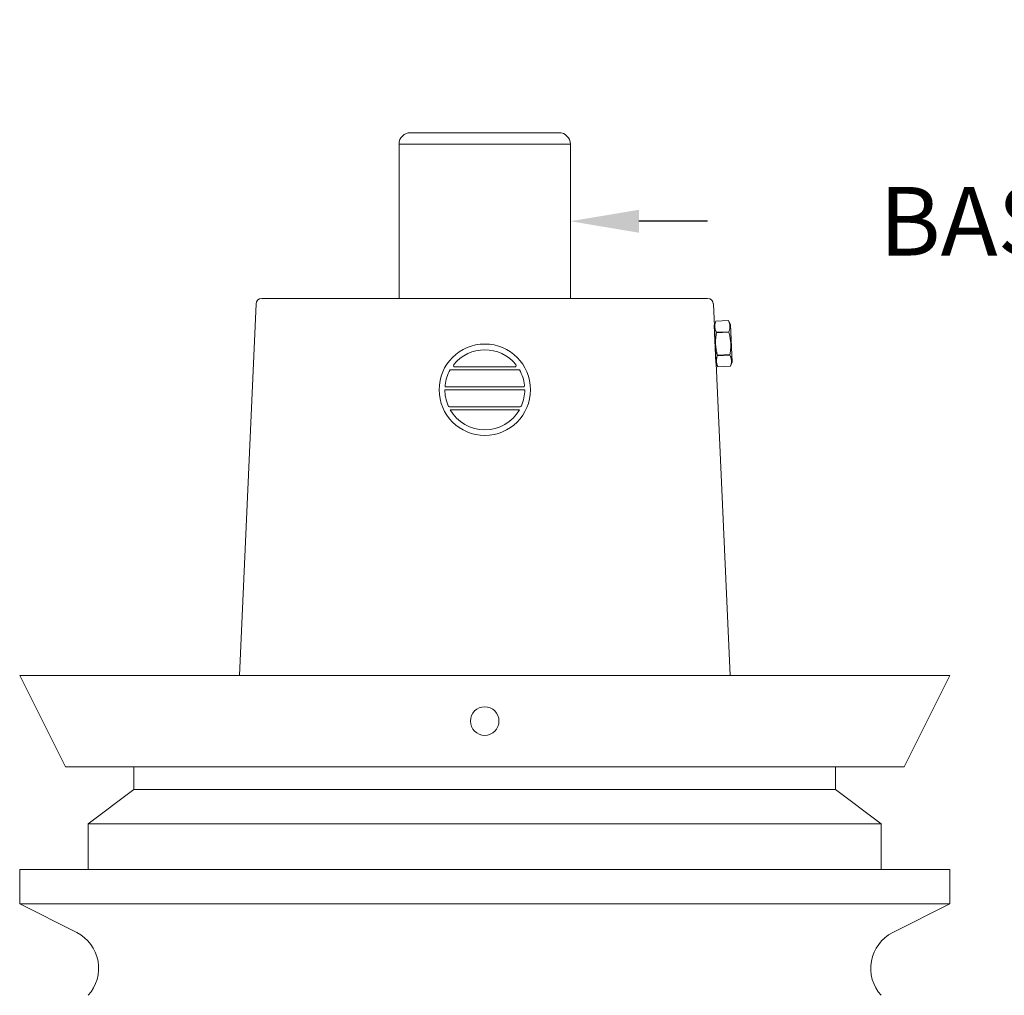
# Model space of a CAD drawing. Extents: x -31 to 140, y -11 to 52.
# Drawn here: x 95 to 105, y 5 to 16 of the extents above; entities that cross this region are included whole.
import ezdxf

# ---------------------------------------------------------------- set-up
doc = ezdxf.new("R2010")
doc.units = 0
doc.header["$MEASUREMENT"] = 0
doc.layers.get('0').update_dxf_attribs({"linetype": 'CONTINUOUS', "lineweight": 15})
doc.layers.get('DEFPOINTS').update_dxf_attribs({"linetype": 'CONTINUOUS'})
doc.layers.add('Text', color=7, linetype='CONTINUOUS')
doc.styles.add('ROMAND', font='romand.shx', dxfattribs={"oblique": 15})
doc.dimstyles.new('ROMAND', dxfattribs={"dimscale": 6, "dimtxt": 0.125, "dimasz": 0.125, "dimexe": 0.0625, "dimexo": 0.0625, "dimgap": 0.09, "dimtad": 0, "dimtih": 1, "dimtoh": 1, "dimdec": 3, "dimzin": 0, "dimdsep": 46, "dimlunit": 4, "dimtxsty": 'ROMAND', "dimcen": 0, "dimadec": 0, "dimazin": 0, "dimtfac": 1, "dimtdec": 3, "dimtofl": 0, "dimtmove": 0, "dimatfit": 3, "dimfxl": 0, "dimtolj": 1, "dimtzin": 0, "dimarcsym": 0})

# ---------------------------------------------------------------- blocks, each defined once
blk = doc.blocks.new('*D3')
at = {"layer": 'DEFPOINTS', "color": 0}
for p in [(100.301, 13.684), (100.551, 13.684)]:
    blk.add_point(p, dxfattribs=at)
at = {"layer": 'Text', "color": 0, "lineweight": -2}
blk.add_line((102.051, 13.684), (101.301, 13.684), dxfattribs=at)
at = {"layer": 'Text', "color": 0}
blk.add_solid([(101.301, 13.809), (101.301, 13.559), (100.551, 13.684)], dxfattribs=at)
at = {"layer": 'Text', "color": 0, "insert": (111.653, 13.684), "char_height": 0.75, "attachment_point": 5, "style": 'ROMAND'}
blk.add_mtext('\\A1;MOGUL OR MEDIUM 4KV\\PBASED LAMP SOCKET MOUNTED\\PTO BALLAST CANISTER', dxfattribs=at)

msp = doc.modelspace()

# ---------------------------------------------------------------- linework, layer by layer
for p, q in [((100.4261, 14.6529), (98.8011, 14.6529)), ((98.6761, 12.8404), (98.6761, 14.5279)), ((98.6761, 14.5279), (100.5511, 14.5279)), ((100.5511, 12.8404), (100.5511, 14.5279)), ((102.0538, 12.8404), (97.1734, 12.8404)), ((97.111, 12.7807), (96.9282, 8.7154)), ((102.299, 8.7154), (102.1163, 12.7807)), ((102.1267, 12.5479), (102.1446, 12.5913)), ((102.1452, 12.1328), (102.1267, 12.5479)), ((102.1446, 12.5913), (102.2808, 12.5974)), ((102.1446, 12.5913), (102.2808, 12.5974)), ((102.1446, 12.5913), (102.1446, 12.5913)), ((102.3026, 12.5558), (102.2808, 12.5974)), ((102.2808, 12.5974), (102.2808, 12.5974)), ((102.3211, 12.1407), (102.3026, 12.5558)), ((102.2863, 12.4758), (102.15, 12.4697)), ((102.1503, 12.4629), (102.15, 12.4697)), ((102.1503, 12.4629), (102.2866, 12.469)), ((102.2866, 12.469), (102.2863, 12.4758)), ((102.2975, 12.2257), (102.1612, 12.2196)), ((102.1615, 12.2128), (102.1612, 12.2196)), ((102.1615, 12.2128), (102.2978, 12.2189)), ((102.2978, 12.2189), (102.2975, 12.2257)), ((102.1669, 12.0912), (102.1452, 12.1328)), ((102.3032, 12.0973), (102.1669, 12.0912)), ((102.3032, 12.0973), (102.1669, 12.0912)), ((102.1669, 12.0912), (102.1669, 12.0912)), ((102.3032, 12.0973), (102.3211, 12.1407)), ((102.3032, 12.0973), (102.3032, 12.0973)), ((94.5239, 8.7154), (104.7034, 8.7154)), ((95.0239, 7.7154), (94.5239, 8.7154)), ((104.2034, 7.7154), (104.7034, 8.7154)), ((95.0239, 7.7154), (104.2034, 7.7154)), ((95.7739, 7.4654), (95.7739, 7.7154)), ((103.4534, 7.4654), (103.4534, 7.7154)), ((95.2739, 7.0904), (95.7739, 7.4654)), ((95.7739, 7.4654), (103.4534, 7.4654)), ((103.9534, 7.0904), (103.4534, 7.4654)), ((95.2739, 7.0904), (103.9534, 7.0904)), ((95.2739, 6.5904), (95.2739, 7.0904)), ((103.9534, 6.5904), (103.9534, 7.0904)), ((94.5239, 6.5904), (104.7034, 6.5904)), ((94.5239, 6.2154), (94.5239, 6.5904)), ((104.7034, 6.2154), (104.7034, 6.5904)), ((94.5239, 6.2154), (104.7034, 6.2154)), ((94.5239, 6.2154), (95.1477, 5.9014)), ((104.7034, 6.2154), (104.0796, 5.9014))]:
    msp.add_line(p, q)
at = {"color": 8}
for p, q in [((99.2837, 12.0904), (99.9463, 12.0904)), ((99.2361, 12.0592), (99.9939, 12.0592)), ((99.1905, 11.8717), (100.0394, 11.8717)), ((99.1775, 11.8405), (100.0525, 11.8405)), ((99.2333, 11.653), (99.9966, 11.653)), ((99.2361, 11.6217), (99.9939, 11.6217))]:
    msp.add_line(p, q, dxfattribs=at)
at = {"flags": 128}
for points in [[(102.15, 12.4697), (102.1465, 12.4769), (102.1433, 12.4841), (102.1405, 12.4914), (102.1381, 12.4988), (102.1364, 12.5047), (102.135, 12.5106), (102.1339, 12.5166), (102.1331, 12.5226), (102.1327, 12.5286), (102.1325, 12.5349), (102.1326, 12.5413), (102.1331, 12.5476), (102.134, 12.554), (102.1351, 12.5603), (102.1362, 12.5655), (102.1376, 12.5707), (102.1391, 12.5758), (102.1417, 12.5836), (102.1446, 12.5913)], [(102.2863, 12.4758), (102.2891, 12.4833), (102.2917, 12.4908), (102.2938, 12.4983), (102.2956, 12.5058), (102.2967, 12.5119), (102.2976, 12.5179), (102.2981, 12.5239), (102.2984, 12.53), (102.2983, 12.536), (102.2979, 12.5423), (102.2972, 12.5486), (102.2962, 12.5549), (102.2948, 12.5612), (102.2931, 12.5674), (102.2915, 12.5724), (102.2897, 12.5775), (102.2877, 12.5825), (102.2845, 12.5899), (102.2808, 12.5974)], [(102.1612, 12.2196), (102.1582, 12.2308), (102.1555, 12.242), (102.1529, 12.2532), (102.1505, 12.2645), (102.1479, 12.2783), (102.1457, 12.2922), (102.1439, 12.3061), (102.1424, 12.32), (102.1414, 12.334), (102.1408, 12.348), (102.1406, 12.362), (102.1408, 12.3761), (102.1413, 12.3878), (102.1421, 12.3996), (102.1431, 12.4114), (102.1443, 12.4231), (102.1459, 12.4348), (102.1479, 12.4489), (102.1503, 12.4629)], [(102.2975, 12.2257), (102.2994, 12.2371), (102.3012, 12.2485), (102.3028, 12.2599), (102.3041, 12.2714), (102.3055, 12.2854), (102.3064, 12.2994), (102.307, 12.3134), (102.3072, 12.3274), (102.307, 12.3414), (102.3063, 12.3554), (102.3053, 12.3694), (102.3038, 12.3833), (102.3023, 12.395), (102.3005, 12.4067), (102.2984, 12.4183), (102.2961, 12.4299), (102.2935, 12.4414), (102.2902, 12.4552), (102.2866, 12.469)], [(102.1669, 12.0912), (102.1634, 12.0984), (102.1603, 12.1057), (102.1574, 12.113), (102.155, 12.1203), (102.1533, 12.1262), (102.1519, 12.1322), (102.1509, 12.1382), (102.1501, 12.1441), (102.1496, 12.1502), (102.1494, 12.1565), (102.1496, 12.1628), (102.1501, 12.1692), (102.1509, 12.1755), (102.152, 12.1819), (102.1531, 12.187), (102.1545, 12.1922), (102.156, 12.1974), (102.1586, 12.2051), (102.1615, 12.2128)], [(102.3032, 12.0973), (102.306, 12.1048), (102.3086, 12.1123), (102.3107, 12.1198), (102.3125, 12.1274), (102.3136, 12.1334), (102.3145, 12.1395), (102.315, 12.1455), (102.3153, 12.1515), (102.3153, 12.1576), (102.3149, 12.1639), (102.3141, 12.1702), (102.3131, 12.1765), (102.3117, 12.1827), (102.31, 12.1889), (102.3084, 12.194), (102.3066, 12.199), (102.3046, 12.204), (102.3014, 12.2115), (102.2978, 12.2189)]]:
    msp.add_lwpolyline(points, dxfattribs=at)
for centre, radius in [((99.615, 11.8404), 0.5), ((99.6136, 8.2154), 0.1562)]:
    msp.add_circle(centre, radius)
for centre, radius, start, end in [((98.8011, 14.5279), 0.125, 90, 180), ((100.4261, 14.5279), 0.125, 0, 90), ((97.1734, 12.7779), 0.0625, 90, 177.4552), ((102.0538, 12.7779), 0.0625, 2.5448, 90), ((94.951, 5.5106), 0.4375, 317.56875, 63.27828), ((104.2763, 5.5106), 0.4375, 116.72172, 222.43125)]:
    msp.add_arc(centre, radius, start, end)
at = {"color": 8}
for centre, radius, start, end in [((99.615, 11.8404), 0.4375, 39.22578, 140.77422), ((99.299, 12.1063), 0.0257, 165.55584, 205.36451), ((99.2986, 12.1044), 0.0258, 150.63737, 161.30905), ((99.2854, 12.1021), 0.0118, 214.54162, 261.75835), ((99.9446, 12.1021), 0.0118, 278.24165, 325.45838), ((99.9314, 12.1044), 0.0258, 18.69095, 29.36263), ((99.931, 12.1063), 0.0257, 334.63549, 14.44416), ((99.615, 11.8404), 0.4375, 149.99825, 173.63564), ((99.615, 11.8404), 0.4375, 6.36436, 30.00175), ((99.2058, 11.8874), 0.0257, 176.55558, 205.36451), ((99.1915, 11.8825), 0.0108, 214.2788, 264.68194), ((100.0384, 11.8825), 0.0108, 275.31806, 325.7212), ((100.0241, 11.8874), 0.0257, 334.63549, 3.44442), ((99.615, 11.8404), 0.4375, 179.99697, 203.45893), ((99.615, 11.8404), 0.4375, 336.54107, 0.00303), ((99.237, 11.677), 0.0257, 202.09937, 232.03801), ((99.2383, 11.6906), 0.0379, 243.12503, 262.43975), ((99.9916, 11.6906), 0.0379, 277.56025, 296.87497), ((99.993, 11.677), 0.0257, 307.96199, 337.90063), ((99.615, 11.8404), 0.4375, 209.99474, 330.00526)]:
    msp.add_arc(centre, radius, start, end, dxfattribs=at)

# ---------------------------------------------------------------- dimensions: what is measured, and where the dimension line sits
at = {"layer": 'Text'}
dim = msp.add_diameter_dim_2p(p1=(100.3011, 13.6842), p2=(100.5511, 13.6842), text='MOGUL OR MEDIUM 4KV\\PBASED LAMP SOCKET MOUNTED\\PTO BALLAST CANISTER', dimstyle='ROMAND', dxfattribs=at)
dim.commit()
dim.dimension.update_dxf_attribs({"geometry": '*D3', "text_midpoint": (111.6533, 13.6842)})

doc.saveas('drawing.dxf')
